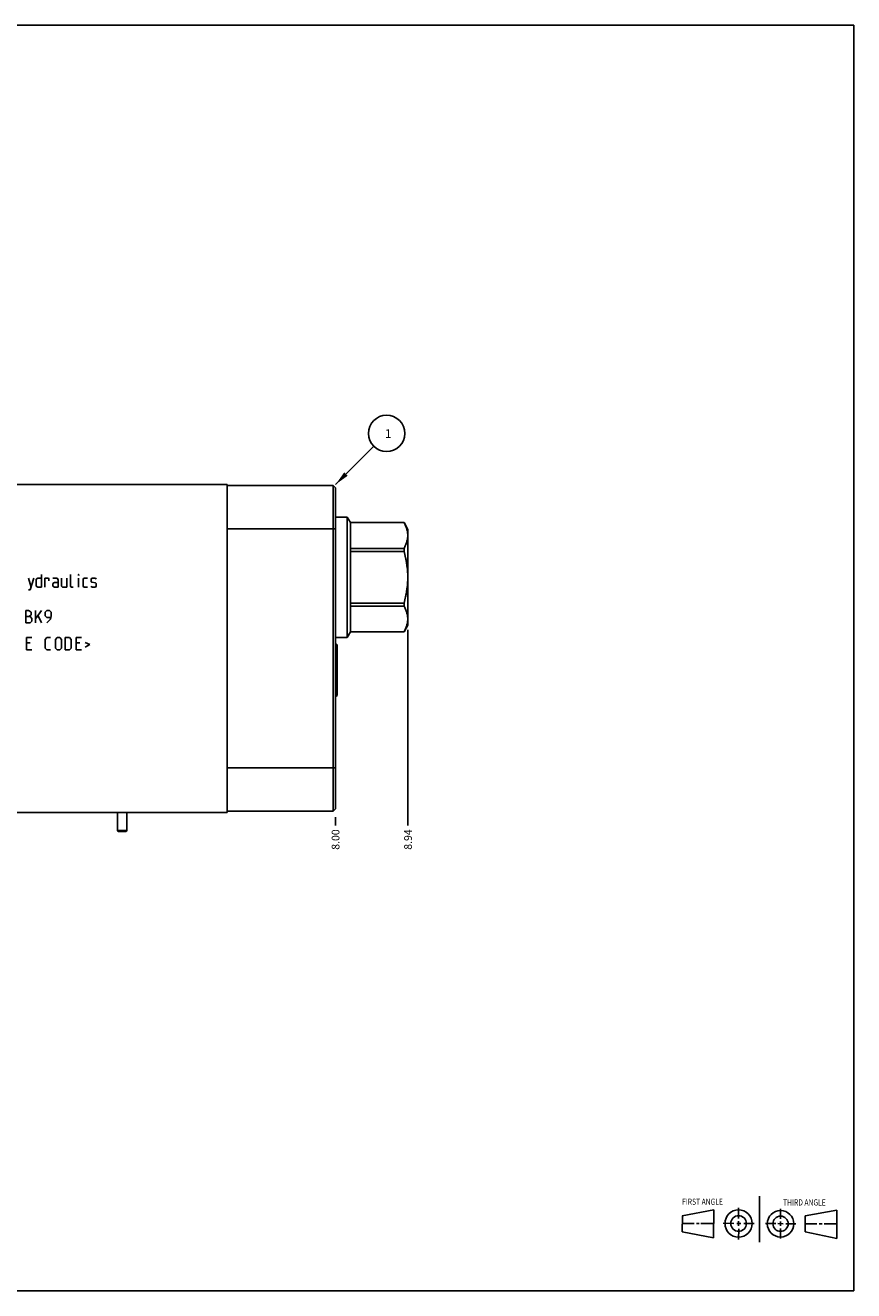
# Model space of a CAD drawing. Units: inches. Extents: x 0.3 to 21.7, y 0.3 to 16.7.
# Drawn here: x 11 to 21.7, y 0.3 to 16.7 of the extents above; entities that cross this region are included whole.
import ezdxf

# ---------------------------------------------------------------- set-up
doc = ezdxf.new("R2010")
doc.units = ezdxf.units.IN
doc.header["$LTSCALE"] = 1.21
doc.header["$MEASUREMENT"] = 0
doc.layers.get('0').update_dxf_attribs({"linetype": 'CONTINUOUS'})
doc.styles.get("Standard").update_dxf_attribs({"font": 'txt', "width": 0.8})
doc.dimstyles.new('DIMSTYLE_1', dxfattribs={"dimtxt": 0.1, "dimasz": 0.1875, "dimexe": 0.125, "dimexo": 0.0625, "dimgap": 0.025, "dimtad": 0, "dimtih": 1, "dimtoh": 1, "dimzin": 4, "dimdsep": 46, "dimtxsty": 'STANDARD', "dimblk": '_FILLED', "dimblk1": '_FILLED', "dimblk2": '_FILLED', "dimcen": 0.09, "dimadec": 0, "dimazin": 0, "dimtfac": 1, "dimtofl": 0, "dimtmove": 0, "dimatfit": 3, "dimldrblk": '_FILLED', "dimfxl": 1, "dimtolj": 1, "dimtzin": 4, "dimarcsym": 0})
doc.dimstyles.get("Standard").update_dxf_attribs({"dimtxt": 0.1, "dimasz": 0.1875, "dimexe": 0.125, "dimexo": 0.0625, "dimgap": 0.09, "dimtad": 0, "dimtih": 1, "dimtoh": 1, "dimdec": 3, "dimzin": 4, "dimdsep": 46, "dimtxsty": 'STANDARD', "dimblk": '_FILLED', "dimblk1": '_FILLED', "dimblk2": '_FILLED', "dimcen": 0.09, "dimadec": 0, "dimazin": 0, "dimtp": 0.001, "dimtm": 0.001, "dimtfac": 1, "dimtdec": 3, "dimtofl": 0, "dimtmove": 0, "dimatfit": 3, "dimldrblk": '_FILLED', "dimfxl": 1, "dimtolj": 1, "dimtzin": 4, "dimarcsym": 0})

# ---------------------------------------------------------------- blocks, each defined once
blk = doc.blocks.new('SUN_FIRST_THIRD_ANGLE_BL0', base_point=(20.482, 1.229))
at = {"color": 7, "linetype": 'CONTINUOUS'}
for p, q in [((20.48, 1.528), (20.477, 0.929)), ((19.476, 1.272), (19.885, 1.351)), ((19.885, 1.351), (19.883, 0.985)), ((20.208, 1.376), (20.207, 1.238)), ((20.749, 1.234), (20.749, 1.364)), ((21.07, 1.27), (21.479, 1.345)), ((21.479, 1.345), (21.479, 0.978)), ((19.477, 1.066), (19.478, 1.271)), ((19.477, 1.173), (19.633, 1.172)), ((19.66, 1.172), (19.695, 1.172)), ((19.719, 1.171), (19.885, 1.17)), ((20.007, 1.175), (20.144, 1.174)), ((20.183, 1.173), (20.238, 1.172)), ((20.208, 1.202), (20.207, 1.143)), ((20.276, 1.172), (20.408, 1.171)), ((20.688, 1.17), (20.557, 1.17)), ((20.717, 1.17), (20.783, 1.168)), ((20.749, 1.199), (20.749, 1.143)), ((20.818, 1.169), (20.948, 1.169)), ((21.07, 1.27), (21.069, 1.062)), ((21.221, 1.166), (21.071, 1.166)), ((21.288, 1.169), (21.25, 1.169)), ((21.479, 1.169), (21.316, 1.169)), ((19.883, 0.985), (19.477, 1.066)), ((20.209, 1.101), (20.208, 0.963)), ((20.75, 1.106), (20.75, 0.976)), ((21.479, 0.978), (21.069, 1.062))]:
    blk.add_line(p, q, dxfattribs=at)
for centre, radius in [((20.207, 1.172), 0.176), ((20.751, 1.169), 0.172), ((20.207, 1.172), 0.101), ((20.751, 1.169), 0.0985)]:
    blk.add_circle(centre, radius, dxfattribs=at)
at = {"color": 2, "linetype": 'CONTINUOUS', "width": 0.8}
for s, p in [('FIRST ANGLE', (19.475, 1.414)), ('THIRD ANGLE', (20.784, 1.405))]:
    blk.add_text(s, height=0.08, dxfattribs=at).set_placement(p)
blk = doc.blocks.new('*D0')
at = {"color": 2, "linetype": 'CONTINUOUS'}
blk.add_line((14.985, 6.437), (14.985, 6.33), dxfattribs=at)
at = {"color": 2, "linetype": 'CONTINUOUS', "insert": (14.934, 6.28), "char_height": 0.1, "width": 0.32, "attachment_point": 3, "rotation": 90, "line_spacing_factor": 0.9}
blk.add_mtext('8.00', dxfattribs=at)
blk = doc.blocks.new('_FILLED')
at = {"color": 0, "linetype": 'BYBLOCK'}
blk.add_solid([(0, 0), (-1, 0.167), (-1, -0.167)], dxfattribs=at)
blk = doc.blocks.new('*D4')
at = {"color": 2, "linetype": 'CONTINUOUS'}
blk.add_line((15.922, 8.864), (15.922, 6.33), dxfattribs=at)
at = {"color": 2, "linetype": 'CONTINUOUS', "insert": (15.873, 6.28), "char_height": 0.1, "width": 0.32, "attachment_point": 3, "rotation": 90, "line_spacing_factor": 0.9}
blk.add_mtext('8.94', dxfattribs=at)
blk = doc.blocks.new('SUN_NBOMBALLOON_BL2', base_point=(15.645, 11.41))
at = {"color": 2, "linetype": 'CONTINUOUS'}
blk.add_circle((15.645, 11.41), 0.236, dxfattribs=at)
at = {"color": 2, "linetype": 'CONTINUOUS', "insert": (15.623, 11.465), "char_height": 0.115, "width": 0.092, "attachment_point": 1, "line_spacing_factor": 0.9}
blk.add_mtext('1', dxfattribs=at)

msp = doc.modelspace()

# ---------------------------------------------------------------- linework, layer by layer
at = {"color": 7, "linetype": 'CONTINUOUS'}
for p, q in [((0.301, 16.699), (21.699, 16.699)), ((21.699, 0.301), (21.699, 16.699)), ((8.828, 10.75), (13.578, 10.75)), ((13.578, 6.5), (13.578, 10.75)), ((14.954, 10.734), (13.578, 10.734)), ((14.954, 6.516), (14.954, 10.734)), ((14.985, 10.703), (14.954, 10.734)), ((14.985, 6.547), (14.985, 10.703)), ((14.985, 10.172), (13.578, 10.172)), ((14.985, 10.326), (15.136, 10.326)), ((15.136, 8.767), (15.136, 10.326)), ((15.136, 10.326), (15.177, 10.256)), ((15.177, 10.256), (15.871, 10.256)), ((15.177, 10.256), (15.871, 10.256)), ((15.177, 8.838), (15.177, 10.256)), ((15.871, 10.256), (15.871, 10.256)), ((15.871, 10.256), (15.922, 10.167)), ((15.922, 10.167), (15.922, 8.927)), ((15.177, 9.921), (15.871, 9.921)), ((15.177, 9.882), (15.871, 9.882)), ((15.871, 9.921), (15.871, 9.882)), ((15.177, 9.212), (15.871, 9.212)), ((15.871, 9.212), (15.871, 9.173)), ((15.177, 9.173), (15.871, 9.173)), ((15.871, 8.838), (15.922, 8.927)), ((14.985, 8.767), (15.136, 8.767)), ((15.136, 8.767), (15.177, 8.838)), ((15.177, 8.838), (15.871, 8.838)), ((15.177, 8.838), (15.871, 8.838)), ((15.871, 8.838), (15.871, 8.838)), ((14.989, 8.688), (14.985, 8.688)), ((15.005, 8.672), (14.989, 8.688)), ((14.989, 8), (14.989, 8.688)), ((15.005, 8.016), (15.005, 8.672)), ((14.989, 8), (14.985, 8)), ((15.005, 8.016), (14.989, 8)), ((14.985, 7.078), (13.578, 7.078)), ((8.828, 6.5), (13.578, 6.5)), ((12.156, 6.5), (12.156, 6.266)), ((12.281, 6.5), (12.281, 6.266)), ((14.954, 6.516), (13.578, 6.516)), ((14.985, 6.547), (14.954, 6.516)), ((12.156, 6.266), (12.281, 6.266)), ((12.156, 6.266), (12.167, 6.25)), ((12.167, 6.25), (12.27, 6.25)), ((12.281, 6.266), (12.27, 6.25)), ((0.301, 0.301), (21.699, 0.301))]:
    msp.add_line(p, q, dxfattribs=at)
at = {"color": 4, "linetype": 'CONTINUOUS'}
for p, q in [((11.003, 9.534), (11.037, 9.42)), ((11.026, 9.382), (11.072, 9.534)), ((11.102, 9.523), (11.125, 9.534)), ((11.102, 9.431), (11.102, 9.523)), ((11.125, 9.534), (11.171, 9.534)), ((11.171, 9.58), (11.171, 9.42)), ((11.216, 9.42), (11.216, 9.534)), ((11.216, 9.534), (11.262, 9.534)), ((11.262, 9.534), (11.27, 9.523)), ((11.27, 9.523), (11.27, 9.5)), ((11.376, 9.534), (11.319, 9.534)), ((11.388, 9.511), (11.376, 9.534)), ((11.388, 9.42), (11.388, 9.511)), ((11.434, 9.534), (11.434, 9.431)), ((11.502, 9.42), (11.502, 9.534)), ((11.548, 9.431), (11.548, 9.58)), ((11.655, 9.58), (11.651, 9.569)), ((11.651, 9.569), (11.651, 9.58)), ((11.651, 9.58), (11.655, 9.58)), ((11.651, 9.42), (11.651, 9.534)), ((11.712, 9.523), (11.723, 9.534)), ((11.712, 9.431), (11.712, 9.523)), ((11.723, 9.534), (11.769, 9.534)), ((11.815, 9.523), (11.826, 9.534)), ((11.815, 9.489), (11.815, 9.523)), ((11.826, 9.534), (11.872, 9.534)), ((11.872, 9.534), (11.883, 9.523)), ((11.003, 9.382), (11.026, 9.382)), ((11.125, 9.42), (11.102, 9.431)), ((11.171, 9.42), (11.125, 9.42)), ((11.319, 9.466), (11.342, 9.477)), ((11.319, 9.431), (11.319, 9.466)), ((11.342, 9.42), (11.319, 9.431)), ((11.342, 9.477), (11.388, 9.477)), ((11.388, 9.42), (11.342, 9.42)), ((11.434, 9.431), (11.445, 9.42)), ((11.445, 9.42), (11.502, 9.42)), ((11.559, 9.42), (11.548, 9.431)), ((11.582, 9.42), (11.559, 9.42)), ((11.723, 9.42), (11.712, 9.431)), ((11.769, 9.42), (11.723, 9.42)), ((11.826, 9.481), (11.815, 9.489)), ((11.815, 9.431), (11.826, 9.42)), ((11.872, 9.473), (11.826, 9.481)), ((11.826, 9.42), (11.872, 9.42)), ((11.883, 9.466), (11.872, 9.473)), ((11.872, 9.42), (11.883, 9.431)), ((11.883, 9.431), (11.883, 9.466)), ((10.969, 8.956), (10.969, 9.116)), ((10.969, 9.116), (11.003, 9.116)), ((10.969, 9.036), (11.026, 9.036)), ((11.003, 9.116), (11.015, 9.112)), ((11.015, 9.112), (11.037, 9.093)), ((11.037, 9.059), (11.015, 9.036)), ((11.026, 9.036), (11.049, 9.013)), ((11.037, 9.093), (11.037, 9.059)), ((11.095, 9.009), (11.175, 9.116)), ((11.095, 8.956), (11.095, 9.116)), ((11.129, 9.047), (11.175, 8.956)), ((11.243, 9.116), (11.22, 9.093)), ((11.22, 9.093), (11.22, 9.047)), ((11.22, 9.047), (11.243, 9.025)), ((11.277, 9.116), (11.243, 9.116)), ((11.243, 9.025), (11.293, 9.025)), ((11.3, 9.093), (11.277, 9.116)), ((11.289, 9.002), (11.3, 9.047)), ((11.3, 9.047), (11.3, 9.093)), ((11.026, 8.956), (10.969, 8.956)), ((11.049, 8.979), (11.026, 8.956)), ((11.049, 9.013), (11.049, 8.979)), ((11.243, 8.956), (11.289, 9.002)), ((10.98, 8.604), (10.98, 8.764)), ((10.98, 8.764), (11.049, 8.764)), ((11.026, 8.695), (10.98, 8.695)), ((11.22, 8.741), (11.243, 8.764)), ((11.22, 8.627), (11.22, 8.741)), ((11.243, 8.764), (11.289, 8.764)), ((11.354, 8.741), (11.376, 8.764)), ((11.354, 8.627), (11.354, 8.741)), ((11.376, 8.764), (11.411, 8.764)), ((11.411, 8.764), (11.434, 8.741)), ((11.434, 8.741), (11.434, 8.627)), ((11.479, 8.764), (11.536, 8.764)), ((11.479, 8.604), (11.479, 8.764)), ((11.536, 8.764), (11.559, 8.741)), ((11.559, 8.741), (11.559, 8.627)), ((11.624, 8.764), (11.693, 8.764)), ((11.624, 8.604), (11.624, 8.764)), ((11.67, 8.695), (11.624, 8.695)), ((11.738, 8.703), (11.799, 8.673)), ((10.98, 8.604), (11.049, 8.604)), ((11.243, 8.604), (11.22, 8.627)), ((11.289, 8.604), (11.243, 8.604)), ((11.376, 8.604), (11.354, 8.627)), ((11.411, 8.604), (11.376, 8.604)), ((11.434, 8.627), (11.411, 8.604)), ((11.536, 8.604), (11.479, 8.604)), ((11.559, 8.627), (11.536, 8.604)), ((11.624, 8.604), (11.693, 8.604)), ((11.799, 8.673), (11.738, 8.642))]:
    msp.add_line(p, q, dxfattribs=at)
at = {"color": 7, "linetype": 'CONTINUOUS'}
for points, knots in [([(15.871, 10.256), (15.875, 10.249), (15.882, 10.235), (15.891, 10.215), (15.9, 10.194), (15.907, 10.173), (15.912, 10.152), (15.917, 10.131), (15.919, 10.11), (15.92, 10.088), (15.919, 10.067), (15.917, 10.046), (15.912, 10.025), (15.907, 10.004), (15.9, 9.983), (15.891, 9.962), (15.882, 9.941), (15.875, 9.928), (15.871, 9.921)], [0, 0, 0, 0, 0.065642, 0.130257, 0.193853, 0.256478, 0.318228, 0.379255, 0.439763, 0.5, 0.560237, 0.620745, 0.681772, 0.743522, 0.806147, 0.869743, 0.934358, 1, 1, 1, 1]), ([(15.871, 9.882), (15.879, 9.854), (15.889, 9.813), (15.9, 9.758), (15.907, 9.716), (15.912, 9.674), (15.917, 9.632), (15.919, 9.589), (15.92, 9.547), (15.919, 9.505), (15.917, 9.462), (15.912, 9.42), (15.907, 9.378), (15.9, 9.336), (15.889, 9.281), (15.879, 9.24), (15.871, 9.212)], [0, 0, 0, 0, 0.124991, 0.187492, 0.249993, 0.312495, 0.374996, 0.437498, 0.5, 0.562502, 0.625004, 0.687505, 0.750007, 0.812508, 0.875009, 1, 1, 1, 1]), ([(15.871, 9.173), (15.875, 9.166), (15.882, 9.153), (15.891, 9.132), (15.9, 9.111), (15.907, 9.09), (15.912, 9.069), (15.917, 9.048), (15.919, 9.027), (15.92, 9.006), (15.919, 8.984), (15.917, 8.963), (15.912, 8.942), (15.907, 8.921), (15.9, 8.9), (15.891, 8.879), (15.882, 8.859), (15.875, 8.845), (15.871, 8.838)], [0, 0, 0, 0, 0.065642, 0.130257, 0.193853, 0.256478, 0.318228, 0.379255, 0.439763, 0.5, 0.560237, 0.620745, 0.681772, 0.743522, 0.806147, 0.869743, 0.934358, 1, 1, 1, 1])]:
    msp.add_open_spline(points, degree=3, knots=knots, dxfattribs=at)

# ---------------------------------------------------------------- block references
at = {"color": 2, "linetype": 'CONTINUOUS'}
for name, p in [('SUN_NBOMBALLOON_BL2', (15.645, 11.41)), ('SUN_FIRST_THIRD_ANGLE_BL0', (20.482, 1.229))]:
    msp.add_blockref(name, p, dxfattribs=at)

# ---------------------------------------------------------------- dimensions: what is measured, and where the dimension line sits
for feature_location, offset, picture, middle in [((15.922, 8.864), (0, -2.534), '*D4', (15.923, 6.12)), ((14.985, 6.437), (0, -0.107), '*D0', (14.985, 6.117))]:
    dim = msp.add_ordinate_dim(feature_location=feature_location, offset=offset, dtype=1, origin=(6.984, 6.5), dimstyle='DIMSTYLE_1', dxfattribs=at)
    dim.commit()
    dim.dimension.update_dxf_attribs({"geometry": picture, "text_midpoint": middle})

# ---------------------------------------------------------------- leaders
msp.add_leader([(14.985, 10.75), (15.478, 11.243)], dimstyle='STANDARD', override={"dimtad": 0}, dxfattribs=at)

doc.saveas('drawing.dxf')
